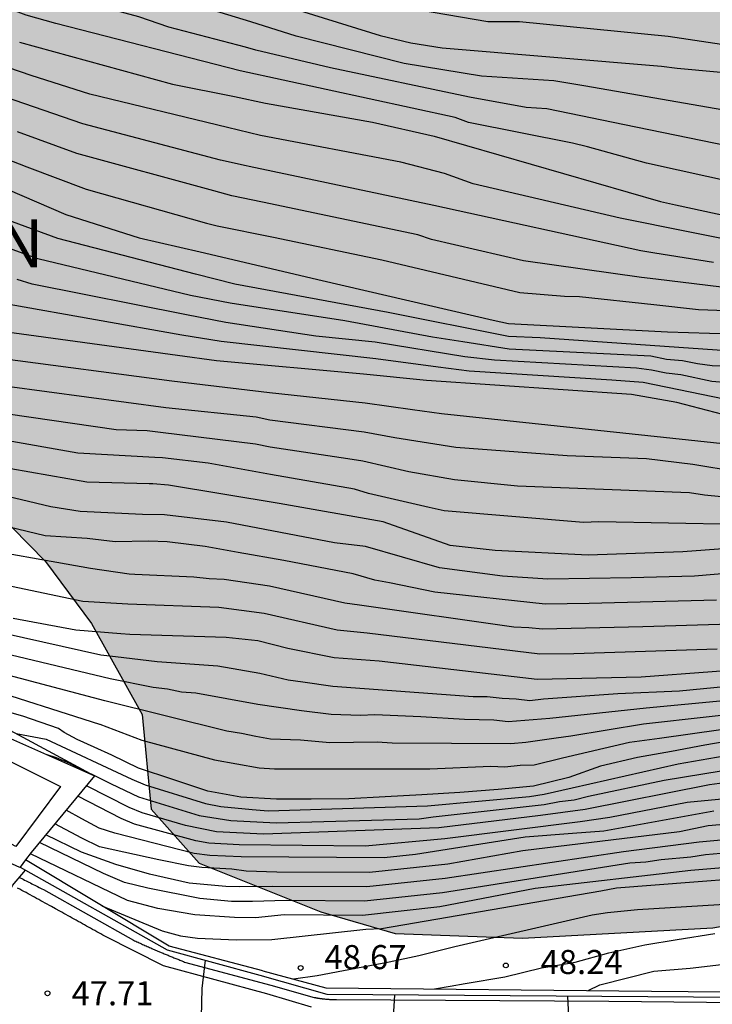
# Model space of a CAD drawing. Units: millimetres. Extents: x 581694 to 582044, y 4797040 to 4797290.
# Drawn here: x 581750 to 581772, y 4797211 to 4797242 of the extents above; entities that cross this region are included whole.
import ezdxf

# ---------------------------------------------------------------- set-up
doc = ezdxf.new("R2010")
doc.units = ezdxf.units.MM
for name, color, linetype in [('020101', 3, 'CABEZA_TALUD'), ('020104', 34, 'Continuous'), ('020107', 3, 'Continuous'), ('020204', 9, 'Continuous'), ('020308', 9, 'Continuous'), ('070105', 6, 'Continuous'), ('070116', 6, 'Continuous'), ('080304', 9, 'Continuous'), ('100106', 63, 'Continuous'), ('100115', 4, 'Continuous'), ('990504', 63, 'Continuous')]:
    doc.layers.add(name, color=color, linetype=linetype)
doc.layers.add('020105', color=24, linetype='Continuous', lineweight=30)
doc.styles.add('ARIAL', font='ARIAL.TTF', dxfattribs={"height": 1})
doc.styles.add('ARIALI', font='ARIALI.TTF', dxfattribs={"height": 1})
doc.linetypes.add('CABEZA_TALUD', pattern='A,0.1,[204,DONOSTI.shx,S=0.15,R=0,X=0,Y=0],0,0.2', length=0.3)

# ---------------------------------------------------------------- blocks, each defined once
blk = doc.blocks.new('COTAPU')
blk.add_circle((0, 0), 0.075)

msp = doc.modelspace()

# ---------------------------------------------------------------- hatches: boundary and pattern name
at = {"layer": '990504'}
msp.add_hatch(color=256, dxfattribs=at).paths.add_polyline_path([(582011.042, 4797290.145), (581836.901, 4797290.148), (581824.548, 4797276.81), (581811.749, 4797264.715), (581811.621, 4797264.459), (581812.772, 4797262.731), (581814.436, 4797262.475), (581817.764, 4797262.603), (581820.644, 4797262.987), (581823.716, 4797263.498), (581827.364, 4797264.202), (581832.74, 4797265.994), (581832.932, 4797266.57), (581847.716, 4797272.33), (581853.604, 4797276.361), (581861.091, 4797280.265), (581869.283, 4797281.289), (581876.195, 4797280.713), (581879.587, 4797278.409), (581877.987, 4797276.233), (581869.603, 4797273.033), (581864.099, 4797270.537), (581856.035, 4797268.49), (581847.908, 4797265.098), (581842.404, 4797263.754), (581834.596, 4797259.914), (581827.876, 4797258.059), (581819.556, 4797256.779), (581815.844, 4797256.075), (581812.452, 4797255.179), (581811.556, 4797253.259), (581815.716, 4797252.555), (581820.196, 4797252.491), (581839.332, 4797252.874), (581856.099, 4797256.522), (581854.051, 4797251.978), (581848.995, 4797250.122), (581837.347, 4797247.755), (581832.932, 4797247.051), (581825.891, 4797246.255), (581824.029, 4797246.085), (581817.291, 4797245.653), (581810.489, 4797245.435), (581802.423, 4797245.331), (581795.518, 4797245.6), (581788.422, 4797246.992), (581783.156, 4797248.412), (581770.974, 4797251.34), (581767.625, 4797252.258), (581764.363, 4797252.73), (581762.623, 4797252.902), (581761.157, 4797252.658), (581759.721, 4797252.244), (581757.457, 4797249.812), (581755.941, 4797248.732), (581755.017, 4797247.654), (581752.793, 4797245.597), (581751.319, 4797246.183), (581750.089, 4797246.595), (581749.577, 4797247.279), (581748.973, 4797250.606), (581746.765, 4797255.452), (581746.481, 4797255.78), (581746.123, 4797255.758), (581745.781, 4797255.7), (581745.233, 4797255.394), (581744.137, 4797253.998), (581732.663, 4797242.497), (581729.471, 4797238.247), (581729.497, 4797238.091), (581729.751, 4797237.501), (581730.059, 4797237.185), (581731.205, 4797236.543), (581739.053, 4797234.269), (581743.021, 4797232.885), (581744.911, 4797231.019), (581751.16, 4797224.671), (581752.59, 4797222.731), (581754.176, 4797219.901), (581754.454, 4797216.945), (581755.954, 4797215.261), (581759.75, 4797213.751), (581762.066, 4797213.069), (581766.036, 4797212.931), (581771.964, 4797213.245), (581776.605, 4797214.065), (581782.123, 4797214.911), (581791.939, 4797216.217), (581799.759, 4797218.172), (581806.685, 4797220.114), (581813.839, 4797222.998), (581822.344, 4797225.136), (581824.995, 4797225.292), (581825.827, 4797224.332), (581826.595, 4797222.156), (581826.659, 4797220.236), (581827.427, 4797218.316), (581828.579, 4797216.012), (581830.435, 4797215.628), (581834.147, 4797215.628), (581846.179, 4797219.659), (581857.314, 4797220.939), (581864.162, 4797208.523), (581868.77, 4797202.571), (581876.833, 4797199.627), (581904.481, 4797207.242), (581936.096, 4797223.177), (581959.584, 4797237.128), (581980.192, 4797254.919), (581992.288, 4797268.231), (582004.256, 4797284.678)])

# ---------------------------------------------------------------- linework, layer by layer
at = {"layer": '020101'}
msp.add_polyline3d([(581725, 4797235.246, 58.24), (581729.006, 4797234.849, 58.655), (581734.714, 4797233.846, 58.791), (581738.438, 4797232.576, 58.792), (581740.808, 4797231.336, 59.282), (581741.946, 4797230.465, 58.524), (581742.337, 4797228.992, 58.241), (581742.272, 4797226.652, 56.892), (581742.297, 4797224.602, 55.67), (581743.184, 4797223.457, 55.079), (581745.059, 4797222.569, 55.002), (581746.632, 4797221.248, 54.438), (581752.687, 4797217.987, 52.888)], dxfattribs=at)
at = {"layer": '020104', "flags": 128}
for points, elevation in [([(581737.94, 4797249.114), (581738.288, 4797248.982), (581738.6, 4797248.845), (581741.647, 4797247.469), (581743.403, 4797246.689), (581745.765, 4797245.909), (581748.323, 4797244.978), (581749.683, 4797244.572), (581754.04, 4797243.523), (581757.738, 4797242.261), (581761.593, 4797241.056), (581762.547, 4797240.83), (581763.528, 4797240.678), (581770.365, 4797240.101), (581770.854, 4797240.039), (581789.671, 4797238.316), (581790.574, 4797238.158), (581791.533, 4797238.074), (581793.5, 4797238.168), (581793.992, 4797238.191), (581800.188, 4797239.725), (581805.432, 4797241.167), (581812.493, 4797242.813)], 68.5), ([(581810.884, 4797241.942), (581810.466, 4797241.797), (581808.568, 4797241.334), (581805.314, 4797240.37), (581804.857, 4797240.218), (581801.896, 4797239.348), (581795.763, 4797237.61), (581794.831, 4797237.495), (581793.914, 4797237.312), (581791.438, 4797237.205), (581790.501, 4797237.291), (581789.573, 4797237.303), (581781.206, 4797237.929), (581776.755, 4797238.294), (581772.313, 4797238.733), (581767.943, 4797239.49), (581767.008, 4797239.644), (581764.751, 4797239.792), (581762.342, 4797240.19), (581758.976, 4797241.04), (581757.565, 4797241.48), (581753.292, 4797242.79), (581750.475, 4797243.493), (581749.161, 4797243.915)], 68), ([(581810.337, 4797242.765), (581804.097, 4797241.343), (581802.167, 4797240.899), (581801.238, 4797240.742), (581795.545, 4797239.227), (581795.099, 4797239.165), (581794.802, 4797239.124), (581793.826, 4797238.921), (581791.919, 4797238.805), (581791.437, 4797238.81), (581790.474, 4797238.885), (581789.512, 4797239.009), (581789.053, 4797239.033), (581788.596, 4797239.086), (581787.674, 4797239.234), (581781.796, 4797239.799), (581780.838, 4797239.934), (581772.443, 4797240.747), (581770.576, 4797241.031), (581765.934, 4797241.483), (581764.949, 4797241.483), (581761.542, 4797242.062)], 69), ([(581810.938, 4797240.928), (581809.571, 4797240.443), (581808.243, 4797239.791), (581807.794, 4797239.601), (581803.606, 4797238.312), (581802.23, 4797237.846), (581801.799, 4797237.656), (581797.328, 4797236.016), (581793.401, 4797235.52), (581791.446, 4797235.454), (581785.495, 4797235.401), (581779.064, 4797235.808), (581775.165, 4797236.126), (581772.767, 4797236.445), (581769.903, 4797237.083), (581768.063, 4797237.588), (581767.589, 4797237.707), (581764.35, 4797238.35), (581763.928, 4797238.497), (581757.229, 4797239.955), (581751.487, 4797241.431), (581750.554, 4797241.688), (581750.111, 4797241.857)], 67), ([(581750.353, 4797240.85), (581755.123, 4797239.538), (581757.052, 4797239.152), (581758.024, 4797238.948), (581761.353, 4797238.356), (581763.274, 4797237.917), (581770.34, 4797235.885), (581770.798, 4797235.783), (581773.638, 4797235.168), (581776.035, 4797234.857), (581776.99, 4797234.854), (581778.745, 4797234.709), (581783.22, 4797234.453), (581784.204, 4797234.411), (581792.148, 4797234.61), (581793.119, 4797234.646), (581798.063, 4797235.232), (581799.01, 4797235.499), (581799.459, 4797235.667), (581801.619, 4797236.75), (581802.074, 4797236.935), (581806.261, 4797238.377), (581809.892, 4797239.929), (581811.175, 4797240.502)], 66.5), ([(581773.321, 4797234.514), (581769.079, 4797235.368), (581764.49, 4797236.438), (581763.598, 4797236.753), (581762.242, 4797237.115), (581757.867, 4797237.938), (581756.84, 4797238.187), (581752.546, 4797239.234), (581750.714, 4797239.808), (581749.309, 4797240.286)], 66), ([(581771.992, 4797233.98), (581770.163, 4797234.276), (581769.725, 4797234.347), (581763.265, 4797235.762), (581757.506, 4797236.978), (581757.416, 4797236.999), (581756.617, 4797237.175), (581752.325, 4797238.308), (581749.566, 4797239.25)], 65.5), ([(581746.444, 4797238.57), (581750.576, 4797236.968), (581752.425, 4797236.27), (581756.184, 4797235.214), (581756.516, 4797235.121), (581758.266, 4797234.773), (581761.651, 4797234.064), (581765.952, 4797233.053), (581767.345, 4797232.933), (581767.809, 4797232.925), (581770.126, 4797232.67), (581771.524, 4797232.521), (581774.968, 4797232.39)], 64.5), ([(581749.5, 4797236.462), (581751.791, 4797235.476), (581754.081, 4797234.755), (581755.985, 4797234.311), (581759.784, 4797233.425), (581765.122, 4797232.188), (581765.599, 4797232.087), (581770.548, 4797231.826), (581772.518, 4797231.759), (581780.494, 4797231.749), (581782.726, 4797231.748), (581785.141, 4797231.831), (581792.04, 4797232.273), (581795.773, 4797232.536), (581796.74, 4797232.624), (581800.616, 4797233.404), (581801.102, 4797233.504), (581806.781, 4797235.324), (581807.193, 4797235.514), (581808.091, 4797235.854), (581809.46, 4797236.244), (581811.397, 4797236.477)], 64), ([(581772.998, 4797231.187), (581766.578, 4797231.633), (581765.595, 4797231.681), (581761.848, 4797232.421), (581757.063, 4797233.311), (581755.834, 4797233.625), (581751.54, 4797234.735), (581747.882, 4797236.075)], 63.5), ([(581772.408, 4797230.754), (581771.948, 4797230.766), (581771.491, 4797230.822), (581771.021, 4797230.915), (581770.525, 4797230.962), (581770.036, 4797231.064), (581765.621, 4797231.283), (581764.176, 4797231.508), (581763.225, 4797231.66), (581760.495, 4797232.161), (581756.921, 4797232.714), (581755.686, 4797232.954), (581750.918, 4797234.094), (581750.499, 4797234.257), (581746.054, 4797235.85)], 63), ([(581773.081, 4797229.564), (581769.798, 4797230.245), (581768.82, 4797230.319), (581764.37, 4797230.601), (581763.399, 4797230.719), (581761.46, 4797230.978), (581756.637, 4797231.52), (581755.415, 4797231.724), (581750.025, 4797232.674)], 62), ([(581811.592, 4797231.163), (581806.179, 4797231.223), (581805.687, 4797231.191), (581802.186, 4797230.678), (581801.723, 4797230.529), (581793.969, 4797229.021), (581793.473, 4797228.994), (581786.535, 4797228.629), (581783.561, 4797228.615), (581775.629, 4797228.685), (581775.138, 4797228.723), (581773.235, 4797228.995), (581770.845, 4797229.618), (581769.43, 4797229.868), (581763.043, 4797230.303), (581761.076, 4797230.499), (581756.495, 4797230.923), (581755.274, 4797231.084), (581749.416, 4797231.882)], 61.5), ([(581772.763, 4797228.283), (581763.51, 4797229.268), (581762.598, 4797229.397), (581761.131, 4797229.595), (581758.145, 4797229.922), (581755.097, 4797230.283), (581749.738, 4797230.995)], 61), ([(581772.722, 4797227.455), (581771.341, 4797227.685), (581769.896, 4797227.869), (581767.43, 4797227.957), (581763.959, 4797228.215), (581762.057, 4797228.518), (581761.1, 4797228.696), (581758.154, 4797229.075), (581757.727, 4797229.164), (581754.915, 4797229.456), (581749.962, 4797230.116)], 60.5), ([(581772.753, 4797225.823), (581768.415, 4797225.899), (581767.932, 4797225.879), (581763.586, 4797226.247), (581763.122, 4797226.349), (581761.228, 4797226.789), (581760.79, 4797226.925), (581758.172, 4797227.38), (581756.229, 4797227.734), (581754.808, 4797227.894), (581754.573, 4797227.905), (581752.17, 4797228.042), (581749.757, 4797228.472)], 59.5), ([(581775.805, 4797224.586), (581771.4, 4797224.214), (581769.416, 4797224.154), (581766.821, 4797224.113), (581765.41, 4797224.206), (581763.44, 4797224.473), (581761.142, 4797225.137), (581760.169, 4797225.251), (581756.803, 4797225.888), (581754.87, 4797226.119), (581754.182, 4797226.129), (581752.238, 4797226.221), (581751.322, 4797226.365), (581746.53, 4797227.509)], 58.5), ([(581776.886, 4797225.403), (581771.032, 4797224.968), (581768.083, 4797224.86), (581765.177, 4797225.012), (581763.78, 4797225.164), (581761.691, 4797225.906), (581758.447, 4797226.478), (581754.994, 4797227.044), (581754.502, 4797227.087), (581754.392, 4797227.084), (581752.452, 4797227.137), (581750.079, 4797227.55)], 59), ([(581772.083, 4797223.463), (581768.107, 4797223.352), (581766.738, 4797223.334), (581763.303, 4797223.708), (581761.888, 4797223.999), (581761.425, 4797224.086), (581760.757, 4797224.284), (581758.587, 4797224.702), (581757.168, 4797224.949), (581756.14, 4797225.137), (581754.958, 4797225.274), (581754.381, 4797225.301), (581753.337, 4797225.274), (581752.457, 4797225.384), (581751.145, 4797225.465), (581747.769, 4797226.271)], 58), ([(581750.153, 4797222.904), (581752.103, 4797222.534), (581753.509, 4797222.42), (581753.793, 4797222.402), (581756.79, 4797222.313), (581757.779, 4797222.199), (581758.719, 4797221.962), (581760.157, 4797221.671), (581761.565, 4797221.573), (581766.49, 4797220.999), (581769.732, 4797221.072), (581774.155, 4797221.405), (581774.631, 4797221.487), (581778.377, 4797222.665), (581779.763, 4797223.048), (581781.651, 4797223.265), (581783.059, 4797223.461), (581787.466, 4797223.744), (581792.903, 4797223.996), (581793.392, 4797224.008), (581800.767, 4797224.716), (581801.251, 4797224.796), (581812.119, 4797226.144)], 56.5), ([(581772.106, 4797221.932), (581767.631, 4797221.787), (581766.572, 4797221.777), (581761.185, 4797222.434), (581760.259, 4797222.53), (581757.981, 4797223.045), (581756.561, 4797223.231), (581753.726, 4797223.341), (581752.322, 4797223.419), (581749.907, 4797223.929)], 57), ([(581748.05, 4797222.836), (581752.886, 4797221.757), (581753.34, 4797221.703), (581754.638, 4797221.55), (581756.534, 4797221.413), (581757.848, 4797221.183), (581758.726, 4797220.978), (581759.183, 4797220.915), (581760.12, 4797220.776), (581764.496, 4797220.464), (581764.926, 4797220.46), (581765.401, 4797220.406), (581765.832, 4797220.387), (581766.261, 4797220.333), (581766.687, 4797220.387), (581769, 4797220.556), (581770.927, 4797220.631), (581774.349, 4797220.972)], 56), ([(581774.707, 4797220.555), (581769.888, 4797220.091), (581766.884, 4797219.775), (581765.584, 4797219.67), (581765.138, 4797219.721), (581764.222, 4797219.741), (581762.858, 4797219.829), (581761.43, 4797219.885), (581760.977, 4797219.867), (581760.062, 4797219.896), (581759.145, 4797220.017), (581757.78, 4797220.207), (581755.85, 4797220.558), (581755.397, 4797220.599), (581754.961, 4797220.685), (581754.514, 4797220.736), (581753.176, 4797221.006), (581747.912, 4797222.266)], 55.5), ([(581749.056, 4797220.804), (581752.843, 4797219.597), (581752.857, 4797219.592), (581754.16, 4797219.102), (581756.427, 4797218.484), (581757.818, 4797218.236), (581758.302, 4797218.205), (581763.144, 4797218.2), (581765.046, 4797218.283), (581765.477, 4797218.272), (581765.964, 4797218.32), (581766.397, 4797218.332), (581767.278, 4797218.551), (581769.368, 4797219.037), (581770.307, 4797219.162), (581773.171, 4797219.567)], 54.5), ([(581772.741, 4797219.114), (581771.716, 4797218.944), (581770.683, 4797218.749), (581769.619, 4797218.556), (581768.468, 4797218.285), (581767.475, 4797217.939), (581766.374, 4797217.666), (581765.278, 4797217.56), (581764.079, 4797217.468), (581762.892, 4797217.39), (581761.754, 4797217.334), (581760.62, 4797217.267), (581759.442, 4797217.256), (581758.366, 4797217.256), (581757.248, 4797217.326), (581756.223, 4797217.511), (581755.132, 4797217.874), (581754.064, 4797218.227), (581753.225, 4797218.635), (581752.675, 4797218.884), (581752.147, 4797219.124), (581751.742, 4797219.341), (581751.561, 4797219.461), (581750.449, 4797219.85), (581749.376, 4797220.152)], 54), ([(581750.246, 4797219.302), (581751.185, 4797219.131), (581753.854, 4797217.878), (581754.271, 4797217.706), (581756.149, 4797217.123), (581756.623, 4797217.033), (581757.609, 4797216.938), (581758.107, 4797216.9), (581763.07, 4797217.047), (581766.247, 4797217.34), (581766.712, 4797217.42), (581767.583, 4797217.613), (581770.884, 4797218.357), (581772.324, 4797218.612)], 53.5), ([(581810.971, 4797219.098), (581810.025, 4797218.866), (581809.377, 4797218.994), (581808.947, 4797219.063), (581808.357, 4797219.091), (581807.102, 4797218.932), (581805.421, 4797218.709), (581804.732, 4797218.637), (581800.978, 4797218.144), (581798.616, 4797217.67), (581789.818, 4797216.689), (581788.062, 4797216.54), (581781.156, 4797215.853), (581771.283, 4797215.038), (581766.432, 4797214.479), (581763.45, 4797213.9), (581761.044, 4797213.637), (581758.605, 4797213.66), (581757.71, 4797213.563), (581757.052, 4797213.577), (581755.819, 4797213.659), (581754.667, 4797213.851), (581753.721, 4797214.098), (581750.688, 4797215.554)], 49.5), ([(581751.198, 4797218.648), (581751.494, 4797218.554), (581751.911, 4797218.381), (581753.208, 4797217.738), (581754.063, 4797217.335), (581755.955, 4797216.751), (581756.936, 4797216.593), (581758.357, 4797216.524), (581762.814, 4797216.648), (581763.249, 4797216.705), (581766.705, 4797217.091), (581767.182, 4797217.191), (581767.648, 4797217.243), (581768.088, 4797217.349), (581770.449, 4797217.849), (581772.862, 4797218.247)], 53), ([(581752.916, 4797213.935), (581754.797, 4797213.159), (581755.365, 4797213.001), (581755.901, 4797212.923), (581757.1, 4797212.875), (581758.219, 4797212.891), (581761.143, 4797213.213), (581761.633, 4797213.231), (581768.479, 4797214.408), (581768.961, 4797214.498), (581781.288, 4797215.452), (581787.214, 4797215.987), (581787.492, 4797215.998), (581789.408, 4797216.093), (581796.764, 4797216.915), (581798.651, 4797217.286), (581803.194, 4797217.895), (581804.303, 4797217.993), (581805.153, 4797218.1), (581805.671, 4797218.145), (581806.306, 4797218.217), (581806.682, 4797218.217), (581807.247, 4797218.039), (581808.906, 4797218.121)], 49), ([(581775.623, 4797217.578), (581771.166, 4797217.159), (581768.751, 4797216.684), (581767.829, 4797216.55), (581763.606, 4797216.021), (581761.131, 4797215.791), (581757.199, 4797215.836), (581756.254, 4797215.887), (581755.843, 4797215.961), (581753.931, 4797216.478), (581753.52, 4797216.661), (581752.169, 4797217.357)], 52), ([(581806.718, 4797217.561), (581804.757, 4797217.419), (581803.838, 4797217.564), (581803.319, 4797217.564), (581802.791, 4797217.537), (581801.454, 4797217.316), (581796.594, 4797216.265), (581796.105, 4797216.23), (581790.139, 4797215.749), (581788.217, 4797215.511), (581783.846, 4797214.891), (581779.97, 4797214.443), (581769.619, 4797213.81), (581768.679, 4797213.72), (581768.209, 4797213.649), (581763.922, 4797212.655), (581762.802, 4797212.38), (581761.875, 4797212.175), (581759.629, 4797211.751), (581758.89, 4797211.65)], 48.5), ([(581775.3, 4797216.733), (581771.818, 4797216.425), (581770.923, 4797216.239), (581766.046, 4797215.648), (581763.701, 4797215.234), (581761.261, 4797214.975), (581758.373, 4797214.988), (581757.418, 4797215.013), (581756.97, 4797215.074), (581756.037, 4797215.126), (581755.618, 4797215.182), (581754.696, 4797215.367), (581752.844, 4797215.77), (581752.296, 4797216.045), (581751.455, 4797216.49)], 51), ([(581771.997, 4797216.881), (581768.566, 4797216.261), (581767.591, 4797216.19), (581766.111, 4797216.075), (581762.698, 4797215.535), (581761.718, 4797215.433), (581757.263, 4797215.459), (581756.28, 4797215.504), (581755.792, 4797215.562), (581753.319, 4797216.202), (581752.833, 4797216.36), (581752.289, 4797216.646), (581751.806, 4797216.917)], 51.5), ([(581775.52, 4797216.286), (581771.545, 4797215.919), (581769.186, 4797215.615), (581763.617, 4797214.789), (581761.175, 4797214.53), (581758.238, 4797214.54), (581757.217, 4797214.523), (581756.778, 4797214.536), (581755.64, 4797214.646), (581754.407, 4797214.92), (581753.351, 4797215.222), (581752.282, 4797215.606), (581751.169, 4797216.143)], 50.5), ([(581747.862, 4797209.876), (581750.128, 4797214.568), (581750.533, 4797215.05)], 48), ([(581763.288, 4797211.344), (581763.782, 4797211.435), (581764.24, 4797211.516), (581765.483, 4797211.723), (581766.623, 4797212.004), (581766.821, 4797212.038), (581767.673, 4797212.177), (581768.729, 4797212.472), (581769.851, 4797212.717), (581770.851, 4797212.883), (581772.031, 4797213.071)], 48), ([(581758.489, 4797211.757), (581758.473, 4797211.762)], 48.5), ([(581762.041, 4797211.165), (581761.875, 4797208.39)], 47), ([(581767.435, 4797211.125), (581767.518, 4797209.438), (581767.49, 4797208.353)], 46.5)]:
    msp.add_lwpolyline(points, dxfattribs=dict(at, elevation=elevation))
at = {"layer": '020105', "flags": 128}
for points, elevation in [([(581776.472, 4797237.196), (581772.921, 4797237.521), (581772.459, 4797237.609), (581769.563, 4797238.206), (581766.792, 4797238.772), (581766.144, 4797238.818), (581764.384, 4797239.137), (581760.048, 4797240.045), (581757.716, 4797240.605), (581757.392, 4797240.691), (581755.007, 4797241.322), (581754.075, 4797241.644), (581750.701, 4797242.549), (581748.834, 4797243.214)], 67.5), ([(581777.862, 4797232.951), (581774.931, 4797233.03), (581773.009, 4797233.125), (581770.186, 4797233.469), (581769.742, 4797233.516), (581766.065, 4797234.038), (581763.199, 4797234.705), (581762.768, 4797234.844), (581757.924, 4797235.868), (581756.966, 4797236.06), (581756.405, 4797236.212), (581752.139, 4797237.377), (581750.285, 4797238.054)], 65), ([(581778.864, 4797229.92), (581775.16, 4797229.918), (581774.708, 4797229.96), (581774.273, 4797229.976), (581773.327, 4797230.082), (581772.882, 4797230.107), (581772.419, 4797230.235), (581771.934, 4797230.27), (581770.972, 4797230.478), (581770.51, 4797230.54), (581770.052, 4797230.63), (581769.589, 4797230.689), (581765.158, 4797230.935), (581764.237, 4797231.042), (581761.439, 4797231.499), (581759.589, 4797231.693), (581756.779, 4797232.117), (581755.553, 4797232.35), (581750.744, 4797233.307), (581750.279, 4797233.456)], 62.5), ([(581779.773, 4797227.086), (581778.805, 4797227), (581778.328, 4797226.927), (581777.845, 4797226.901), (581777.374, 4797226.845), (581776.918, 4797226.748), (581776.448, 4797226.68), (581772.663, 4797226.641), (581771.706, 4797226.737), (581771.241, 4797226.805), (581765.873, 4797227.011), (581763.916, 4797227.207), (581762.485, 4797227.464), (581761.053, 4797227.79), (581760.589, 4797227.868), (581758.163, 4797228.227), (581757.705, 4797228.323), (581754.745, 4797228.686), (581754.326, 4797228.738), (581753.366, 4797228.77), (581749.998, 4797229.261)], 60), ([(581780.683, 4797224.355), (581779.704, 4797224.234), (581778.333, 4797223.917), (581776.908, 4797223.5), (581774.653, 4797222.97), (581772.176, 4797222.705), (581769.78, 4797222.628), (581766.655, 4797222.556), (581766.234, 4797222.603), (581765.767, 4797222.621), (581760.946, 4797223.302), (581760.491, 4797223.37), (581758.148, 4797223.898), (581756.735, 4797224.105), (581756.268, 4797224.124), (581755.788, 4797224.182), (581753.943, 4797224.259), (581753.771, 4797224.266), (581752.567, 4797224.449), (581748.468, 4797225.174)], 57.5), ([(581781.712, 4797221.25), (581781.418, 4797221.201), (581778.068, 4797220.704), (581777.157, 4797220.545), (581775.321, 4797220.168), (581773.903, 4797220.049), (581769.808, 4797219.598), (581767.537, 4797219.222), (581767.081, 4797219.163), (581766.139, 4797219.03), (581765.67, 4797218.984), (581761.969, 4797219.005), (581761.501, 4797219.032), (581760.026, 4797219.013), (581759.114, 4797219.1), (581758.179, 4797219.134), (581757.718, 4797219.21), (581757.27, 4797219.31), (581756.818, 4797219.383), (581753.014, 4797220.32), (581748.25, 4797221.583), (581747.588, 4797221.74), (581745.748, 4797221.991)], 55), ([(581782.582, 4797218.654), (581781.131, 4797218.428), (581779.706, 4797218.268), (581776.24, 4797218.066), (581772.332, 4797217.764), (581771.865, 4797217.709), (581767.99, 4797216.942), (581766.59, 4797216.75), (581763.427, 4797216.363), (581757.955, 4797216.174), (581756.49, 4797216.241), (581755.527, 4797216.441), (581754.177, 4797216.836), (581753.764, 4797216.995), (581752.434, 4797217.68)], 52.5), ([(581783.307, 4797216.514), (581782.583, 4797216.423), (581772.212, 4797215.566), (581771.735, 4797215.525), (581771.278, 4797215.451), (581770.352, 4797215.367), (581769.873, 4797215.296), (581769.378, 4797215.267), (581763.534, 4797214.345), (581761.107, 4797214.082), (581758.668, 4797214.098), (581757.614, 4797214.07), (581756.956, 4797214.07), (581755.969, 4797214.166), (581754.352, 4797214.481), (581753.625, 4797214.66), (581752.967, 4797214.948), (581750.977, 4797215.91)], 50), ([(581768.079, 4797211.297), (581768.439, 4797211.471), (581770.13, 4797211.898), (581771.26, 4797211.996), (581772.413, 4797212.127), (581773.5, 4797212.228), (581774.591, 4797212.395), (581775.671, 4797212.49), (581775.93, 4797212.534), (581777.021, 4797212.608), (581778.07, 4797212.684), (581778.477, 4797212.711), (581779.522, 4797212.877), (581779.745, 4797212.933), (581780.8, 4797213.12), (581781.886, 4797213.365), (581783.021, 4797213.592), (581784.066, 4797213.805), (581784.206, 4797213.823)], 47.5), ([(581758.214, 4797207.793), (581756.233, 4797208.997), (581756.012, 4797210.015), (581756.04, 4797211.364), (581756.148, 4797212.239)], 47.5)]:
    msp.add_lwpolyline(points, dxfattribs=dict(at, elevation=elevation))
at = {"layer": '020107'}
for points in [[(581757.939, 4797211.905, 48.625), (581759.902, 4797211.378, 48.354), (581770.052, 4797211.277, 47.295), (581779.205, 4797211.193, 46.341), (581784.288, 4797212.53, 46.236), (581788.845, 4797213.113, 46.18), (581799.999, 4797215.986, 46.779), (581803.171, 4797217.03, 48.272), (581805.588, 4797217.623, 48.618), (581809.065, 4797218.518, 49.429), (581809.557, 4797218.69, 49.477)], [(581757.939, 4797211.905, 48.625), (581755.013, 4797212.674, 48.787), (581750.542, 4797215.364, 49.245)]]:
    msp.add_polyline3d(points, dxfattribs=at)
at = {"layer": '070105'}
for points in [[(581747.723, 4797220.191, 52.149), (581752.687, 4797217.987, 52.888)], [(581747.068, 4797219.598, 52.15), (581747.653, 4797219.523, 52.163), (581749.078, 4797218.922, 52.38), (581751.631, 4797217.653, 52.38), (581750.237, 4797215.783, 52.401), (581748.619, 4797216.651, 52.397), (581747.789, 4797218.233, 52.361), (581746.937, 4797218.321, 52.305)], [(581752.687, 4797217.987, 52.888), (581750.717, 4797215.593, 49.41), (581750.542, 4797215.364, 48.696)], [(581750.372, 4797215.141, 48.003), (581750.36, 4797215.125, 47.956), (581748.368, 4797216.033, 48.134), (581748.356, 4797216.038, 48.135), (581748.344, 4797216.042, 48.137), (581748.333, 4797216.047, 48.138), (581748.321, 4797216.052, 48.14), (581748.309, 4797216.057, 48.141), (581748.298, 4797216.061, 48.142), (581748.286, 4797216.066, 48.144), (581748.274, 4797216.071, 48.145), (581748.263, 4797216.076, 48.146), (581748.251, 4797216.081, 48.148), (581748.24, 4797216.087, 48.149), (581748.229, 4797216.092, 48.15), (581748.218, 4797216.097, 48.152), (581748.207, 4797216.103, 48.153), (581748.196, 4797216.109, 48.154), (581748.185, 4797216.115, 48.155), (581748.174, 4797216.121, 48.157), (581748.164, 4797216.127, 48.158)], [(581750.542, 4797215.364, 48.696), (581750.372, 4797215.141, 48.003)]]:
    msp.add_polyline3d(points, dxfattribs=at)
at = {"layer": '070116'}
msp.add_polyline3d([(581750.372, 4797215.141, 47.962), (581754.952, 4797212.567, 47.603), (581757.845, 4797211.774, 47.351), (581759.929, 4797211.18, 47.192), (581775.654, 4797211.065, 45.703)], dxfattribs=at)
at = {"layer": '100106', "elevation": 106.996, "flags": 128}
msp.add_lwpolyline([(581744.911, 4797231.019), (581751.16, 4797224.671), (581752.59, 4797222.731), (581754.176, 4797219.901), (581754.454, 4797216.945), (581755.954, 4797215.261), (581759.75, 4797213.751), (581762.066, 4797213.069), (581766.036, 4797212.931), (581771.964, 4797213.245), (581776.605, 4797214.065), (581782.123, 4797214.911), (581791.939, 4797216.217), (581799.759, 4797218.172), (581806.685, 4797220.114), (581813.839, 4797222.998)], dxfattribs=at)
at = {"layer": '100115'}
for points in [[(581750.329, 4797214.83, 47.878), (581750.374, 4797214.808, 47.874), (581750.419, 4797214.785, 47.87), (581750.464, 4797214.763, 47.865), (581750.509, 4797214.74, 47.861), (581750.554, 4797214.717, 47.857), (581750.599, 4797214.695, 47.853), (581750.644, 4797214.672, 47.849), (581750.689, 4797214.649, 47.845), (581750.733, 4797214.626, 47.841), (581750.778, 4797214.603, 47.837), (581750.823, 4797214.58, 47.832), (581750.868, 4797214.558, 47.828), (581750.913, 4797214.535, 47.824), (581750.958, 4797214.512, 47.82), (581751.003, 4797214.489, 47.816), (581751.048, 4797214.466, 47.812), (581751.093, 4797214.443, 47.808), (581753.9, 4797212.865, 47.577), (581753.936, 4797212.849, 47.574), (581753.972, 4797212.832, 47.572), (581754.009, 4797212.816, 47.569), (581754.045, 4797212.8, 47.566), (581754.081, 4797212.784, 47.564), (581754.117, 4797212.767, 47.561), (581754.153, 4797212.751, 47.559), (581754.189, 4797212.735, 47.556), (581754.226, 4797212.719, 47.553), (581754.262, 4797212.703, 47.551), (581754.298, 4797212.686, 47.548), (581754.334, 4797212.67, 47.546), (581754.371, 4797212.654, 47.543), (581754.407, 4797212.638, 47.54), (581754.443, 4797212.622, 47.538), (581754.48, 4797212.606, 47.535), (581754.516, 4797212.59, 47.533), (581754.552, 4797212.575, 47.53), (581754.589, 4797212.559, 47.528), (581754.625, 4797212.543, 47.525), (581754.661, 4797212.528, 47.523), (581754.698, 4797212.512, 47.52), (581754.765, 4797212.484, 47.515), (581754.831, 4797212.456, 47.511), (581754.861, 4797212.443, 47.509), (581754.891, 4797212.43, 47.507), (581754.922, 4797212.418, 47.505), (581754.952, 4797212.405, 47.503), (581754.982, 4797212.393, 47.501), (581755.012, 4797212.381, 47.499), (581755.042, 4797212.368, 47.497), (581755.073, 4797212.356, 47.495), (581755.103, 4797212.344, 47.493), (581755.133, 4797212.331, 47.491), (581755.164, 4797212.319, 47.489), (581755.194, 4797212.307, 47.487), (581755.224, 4797212.294, 47.485), (581755.254, 4797212.282, 47.483), (581755.285, 4797212.27, 47.481), (581755.315, 4797212.258, 47.479), (581755.345, 4797212.246, 47.477), (581755.376, 4797212.234, 47.475), (581755.406, 4797212.221, 47.473), (581755.436, 4797212.209, 47.471), (581755.467, 4797212.197, 47.469), (581755.497, 4797212.185, 47.467), (581758.184, 4797211.464, 47.219), (581759.539, 4797211.082, 47.124), (581759.552, 4797211.08, 47.123), (581759.565, 4797211.077, 47.122), (581759.579, 4797211.075, 47.121), (581759.592, 4797211.073, 47.12), (581759.605, 4797211.07, 47.119), (581759.618, 4797211.068, 47.118), (581759.631, 4797211.066, 47.117), (581759.644, 4797211.063, 47.116), (581759.658, 4797211.061, 47.115), (581759.671, 4797211.059, 47.113), (581759.684, 4797211.057, 47.112), (581759.697, 4797211.055, 47.111), (581759.71, 4797211.052, 47.11), (581759.724, 4797211.05, 47.109), (581759.737, 4797211.048, 47.108), (581759.75, 4797211.046, 47.107), (581759.763, 4797211.044, 47.106), (581759.777, 4797211.043, 47.105), (581759.79, 4797211.041, 47.104), (581759.803, 4797211.039, 47.103), (581759.816, 4797211.037, 47.101), (581759.829, 4797211.036, 47.1), (581759.858, 4797211.033, 47.098), (581759.887, 4797211.03, 47.095), (581759.903, 4797211.028, 47.094), (581759.919, 4797211.027, 47.092), (581759.934, 4797211.026, 47.091), (581759.95, 4797211.025, 47.09), (581759.966, 4797211.024, 47.088), (581759.982, 4797211.023, 47.087), (581759.997, 4797211.022, 47.085), (581760.013, 4797211.021, 47.084), (581760.029, 4797211.02, 47.082), (581760.045, 4797211.019, 47.081), (581760.06, 4797211.019, 47.079), (581760.076, 4797211.018, 47.078), (581760.092, 4797211.018, 47.077), (581760.108, 4797211.017, 47.075), (581760.123, 4797211.017, 47.074), (581760.139, 4797211.016, 47.072), (581760.155, 4797211.016, 47.071), (581760.171, 4797211.015, 47.069), (581760.187, 4797211.015, 47.068), (581760.202, 4797211.015, 47.066), (581760.218, 4797211.014, 47.065), (581760.234, 4797211.014, 47.063), (581768.729, 4797210.967, 46.292), (581777.848, 4797210.874, 45.398)], [(581759.45, 4797210.781, 47.218), (581758.065, 4797211.194, 47.339), (581754.842, 4797212.07, 47.597), (581753.014, 4797212.987, 47.71), (581752.95, 4797213.022, 47.717), (581752.886, 4797213.058, 47.724), (581752.822, 4797213.093, 47.732), (581752.758, 4797213.129, 47.739), (581752.695, 4797213.164, 47.746), (581752.631, 4797213.2, 47.753), (581752.567, 4797213.235, 47.761), (581752.503, 4797213.271, 47.768), (581752.439, 4797213.306, 47.775), (581752.375, 4797213.342, 47.782), (581752.311, 4797213.377, 47.789), (581752.247, 4797213.413, 47.796), (581752.183, 4797213.448, 47.803), (581752.119, 4797213.484, 47.81), (581752.055, 4797213.519, 47.817), (581751.991, 4797213.555, 47.824), (581751.927, 4797213.59, 47.831), (581751.863, 4797213.626, 47.838), (581751.798, 4797213.662, 47.844), (581751.734, 4797213.697, 47.851), (581751.67, 4797213.733, 47.858), (581751.606, 4797213.769, 47.864), (581751.476, 4797213.841, 47.877), (581751.346, 4797213.913, 47.89), (581751.28, 4797213.949, 47.896), (581751.214, 4797213.986, 47.903), (581751.148, 4797214.022, 47.909), (581751.082, 4797214.059, 47.915), (581751.016, 4797214.095, 47.921), (581750.951, 4797214.131, 47.927), (581750.885, 4797214.168, 47.933), (581750.819, 4797214.204, 47.939), (581750.753, 4797214.24, 47.945), (581750.687, 4797214.275, 47.951), (581750.62, 4797214.311, 47.957), (581750.554, 4797214.346, 47.963), (581750.488, 4797214.381, 47.969), (581750.422, 4797214.416, 47.975), (581750.356, 4797214.451, 47.981), (581750.29, 4797214.485, 47.987)]]:
    msp.add_polyline3d(points, dxfattribs=at)

# ---------------------------------------------------------------- block references
at = {"layer": '020204', "rotation": 359.9987685839998}
for p in [(581759.116, 4797212, 48.673), (581765.513, 4797212.078, 48.237), (581751.223, 4797211.211, 47.712)]:
    msp.add_blockref('COTAPU', p, dxfattribs=at)

# ---------------------------------------------------------------- texts
at = {"layer": '020308', "style": 'ARIAL'}
for s, p in [('48.67', (581759.859, 4797211.962, 48.672)), ('48.24', (581766.596, 4797211.81, 48.236)), ('47.71', (581751.973, 4797210.836, 47.711))]:
    msp.add_text(s, height=0.75, rotation=359.9988, dxfattribs=at).set_placement(p)
at = {"layer": '080304', "style": 'ARIALI'}
msp.add_text('MINIATURA MILITARREN', height=1.5, rotation=359.9988, dxfattribs=at).set_placement((581728.09, 4797233.834))

doc.saveas('drawing.dxf')
